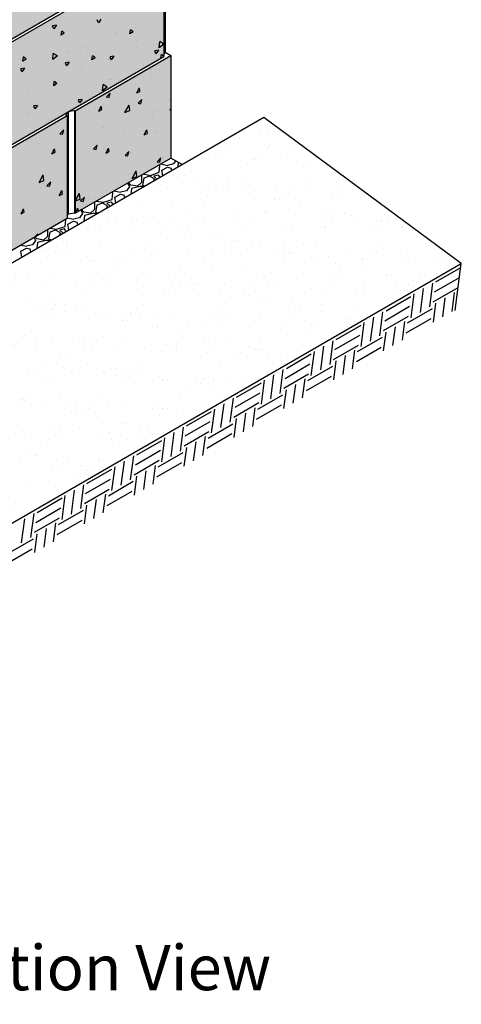
# Model space of a CAD drawing. Extents: x -7275 to 45475, y -18545 to 5974.
# Drawn here: x -5048 to -4332, y -624 to 971 of the extents above; entities that cross this region are included whole.
import ezdxf
from ezdxf.enums import TextEntityAlignment as Align

# ---------------------------------------------------------------- set-up
doc = ezdxf.new("R2010")
doc.units = 0
doc.header["$LTSCALE"] = 800
doc.header["$MEASUREMENT"] = 0
for name, color, linetype in [('CmpII-Blk-SF', 3, 'Continuous'), ('CmpII-Blk-SF-Hat', 7, 'Continuous'), ('CmpII-Blk-SF-Hat-Sld', 25, 'Continuous'), ('Dtl-Iso-Exs-Grd', 18, 'Continuous'), ('Dtl-Iso-Exs-Grd-Hat', 17, 'Continuous'), ('Dtl-Iso-Lvl-Pad', 2, 'Continuous'), ('Dtl-Iso-Lvl-Pad-Hat', 18, 'Continuous'), ('GEN-TXT', 7, 'Continuous')]:
    doc.layers.add(name, color=color, linetype=linetype)
doc.styles.add('Arial-L120', font='ARIAL.TTF', dxfattribs={"height": 0.12})

msp = doc.modelspace()

# ---------------------------------------------------------------- hatches: boundary and pattern name
at = {"layer": 'CmpII-Blk-SF-Hat-Sld'}
for points in [[(-5290, 973.4), (-5290, 807.5), (-4980.2, 986.4), (-4980.2, 1152.3)], [(-5123.9, 898.2), (-5123.9, 732.3), (-4814.1, 911.2), (-4814.1, 1077.1)], [(-4957.8, 823.1), (-4957.8, 657.2), (-4802.8, 746.6), (-4802.8, 912.5)], [(-5281, 636.4), (-5281, 470.5), (-4971.2, 649.4), (-4971.2, 815.3)]]:
    msp.add_hatch(color=256, dxfattribs=at).paths.add_polyline_path(points)
at = {"layer": 'Dtl-Iso-Exs-Grd-Hat'}
h = msp.add_hatch(dxfattribs=at)
h.set_pattern_fill('AR-SAND', color=22, scale=30.48, angle=30, style=0)
h.set_pattern_definition([(67.5, (5301.92, 1096.37), (-31.0276, 49.9013), [0, -46.3296, 0, -51.816, 0, -49.53]), (37.5, (5301.92, 1096.37), (3.7063, 101.46605), [0, -24.9936, 0, -41.7576, 0, -16.002]), (357.5, (5269.45, 1077.624), (82.11606, 47.6089), [0, -15.24, 0, -54.864, 0, -71.628]), (347.5, (5269.45, 1077.62), (65.9753, 68.9809), [0, -7.62, 0, -35.9664, 0, -41.148])])
h.paths.add_polyline_path([(-4331.9, 575.8), (-4652, 812.5), (-5945.2, 65.9), (-5625, -170.8)])

# ---------------------------------------------------------------- linework, layer by layer
at = {"layer": 'CmpII-Blk-SF'}
for p, q in [((-5123.9, 898.2), (-4814.1, 1077.1)), ((-4814.1, 1077.1), (-4814.1, 911.2)), ((-4812.3, 1083.3), (-4812.3, 918)), ((-5290, 807.5), (-4980.2, 986.4)), ((-5123.9, 732.3), (-4814.1, 911.2)), ((-4957.8, 823.1), (-4802.8, 912.5)), ((-4814.1, 914.3), (-4812.3, 918)), ((-4812.3, 918), (-4802.8, 912.5)), ((-4802.8, 912.5), (-4802.8, 746.6)), ((-5281, 636.4), (-4971.2, 815.3)), ((-4972.3, 815.9), (-4969.9, 821.3)), ((-4971.2, 815.3), (-4972.3, 815.9)), ((-4971.2, 815.3), (-4971.2, 649.4)), ((-4969.5, 821.5), (-4969.5, 656.2)), ((-4969.5, 821.5), (-4969.5, 656.2)), ((-4968.1, 822.3), (-4958.9, 823.7)), ((-4958.9, 823.7), (-4958.9, 657.8)), ((-4958.9, 823.7), (-4957.8, 823.1)), ((-4957.8, 823.1), (-4957.8, 657.2)), ((-4957.8, 657.2), (-4802.8, 746.6)), ((-4971.2, 652.5), (-4969.5, 656.2)), ((-4969.5, 656.2), (-4958.9, 657.8)), ((-4958.9, 657.8), (-4957.8, 657.2)), ((-5281, 470.5), (-4971.2, 649.4))]:
    msp.add_line(p, q, dxfattribs=at)
at = {"layer": 'CmpII-Blk-SF-Hat'}
for p, q in [((-5023.7, 967.6), (-5023.7, 967.6)), ((-4988.5, 961.8), (-4994.6, 961)), ((-4992.8, 956), (-4994.6, 961)), ((-4994.4, 966.9), (-4994.4, 966.9)), ((-4988.5, 961.8), (-4992.8, 956)), ((-4983.6, 958.9), (-4983.6, 958.9)), ((-4958, 962.2), (-4958, 962.2)), ((-4920.4, 965.7), (-4922.1, 970.7)), ((-4916.1, 971.5), (-4920.4, 965.7)), ((-4859.7, 957.5), (-4859.7, 957.5)), ((-4859.4, 963.5), (-4859.4, 963.5)), ((-4840.1, 965.6), (-4840.1, 965.6)), ((-5008.2, 943.2), (-5008.2, 943.2)), ((-4990.8, 943.5), (-4990.8, 943.5)), ((-4980.8, 945.4), (-4979.8, 952.3)), ((-4975.6, 948.9), (-4980.8, 945.4)), ((-4975.6, 948.9), (-4979.8, 952.3)), ((-4969.2, 952.7), (-4969.2, 952.7)), ((-4949.8, 953.1), (-4949.8, 953.1)), ((-4920.8, 946.6), (-4920.8, 946.6)), ((-4893, 951.5), (-4893, 951.5)), ((-4892.1, 949.7), (-4892.1, 949.7)), ((-4890.3, 946.5), (-4890.3, 946.5)), ((-4869.1, 947.6), (-4868.1, 954.4)), ((-4863.9, 951), (-4869.1, 947.6)), ((-4863.9, 951), (-4868.1, 954.4)), ((-4815.2, 946.6), (-4815.2, 946.6)), ((-4815.1, 943.7), (-4815.1, 943.7)), ((-5029.7, 930.1), (-5029.7, 930.1)), ((-5023.4, 929.6), (-5023.4, 929.6)), ((-4993.3, 934.3), (-4993.3, 934.3)), ((-4946.5, 926.5), (-4946.5, 926.5)), ((-4940.6, 927.4), (-4940.6, 927.4)), ((-4904.5, 939.1), (-4904.5, 939.1)), ((-4857.7, 934.7), (-4857.7, 934.7)), ((-4836.7, 937.4), (-4836.7, 937.4)), ((-4821.7, 925.3), (-4820.8, 935.3)), ((-4814.1, 931.1), (-4821.7, 925.3)), ((-4814.1, 931.1), (-4820.8, 935.3)), ((-5042.6, 903.5), (-5041.6, 910.3)), ((-5037.5, 907), (-5041.6, 910.3)), ((-5038.1, 916), (-5038.1, 916)), ((-4994.3, 906.2), (-4993.4, 916.2)), ((-4986.7, 912), (-4994.3, 906.2)), ((-4986.7, 912), (-4993.4, 916.2)), ((-4968.1, 917.3), (-4968.1, 917.3)), ((-4966.8, 917.7), (-4966.8, 917.7)), ((-4948.7, 920.6), (-4948.7, 920.6)), ((-4939, 922.7), (-4939, 922.7)), ((-4930.9, 905.6), (-4929.9, 912.4)), ((-4925.8, 909.1), (-4930.9, 905.6)), ((-4925.8, 909.1), (-4929.9, 912.4)), ((-4895.1, 911.5), (-4901.2, 910.6)), ((-4899.4, 905.6), (-4901.2, 910.6)), ((-4895.1, 911.5), (-4899.4, 905.6)), ((-4869.4, 923.5), (-4869.4, 923.5)), ((-4858.7, 925), (-4858.7, 925)), ((-4822.7, 921.2), (-4828.7, 920.4)), ((-4827, 915.3), (-4828.7, 920.4)), ((-4822.7, 921.2), (-4827, 915.3)), ((-4819.1, 908.3), (-4818.2, 914.5)), ((-4814.1, 911.2), (-4818.2, 914.5)), ((-4814.1, 911.2), (-4814.1, 911.2)), ((-4814.1, 911.2), (-4814.1, 911.2)), ((-5037.5, 907), (-5042.6, 903.5)), ((-4992.3, 901.8), (-4992.3, 901.8)), ((-4990.9, 908.4), (-4990.9, 908.4)), ((-4985, 893.9), (-4985, 893.9)), ((-4967.6, 901.7), (-4973.6, 900.9)), ((-4971.8, 895.9), (-4973.6, 900.9)), ((-4967.6, 901.7), (-4971.8, 895.9)), ((-4923.8, 900.3), (-4923.8, 900.3)), ((-4903.7, 905.9), (-4903.7, 905.9)), ((-4903.4, 906.6), (-4903.4, 906.6)), ((-4846.7, 897.3), (-4846.7, 897.3)), ((-4836.5, 908.2), (-4836.5, 908.2)), ((-5040, 892), (-5046, 891.2)), ((-5044.3, 886.2), (-5046, 891.2)), ((-5040, 892), (-5044.3, 886.2)), ((-5041.2, 889.3), (-5041.2, 889.3)), ((-5037.1, 883.4), (-5037.1, 883.4)), ((-5012.9, 888.9), (-5012.9, 888.9)), ((-4978.1, 877.3), (-4978.1, 877.3)), ((-4947.7, 888), (-4947.7, 888)), ((-4945.4, 891.2), (-4945.4, 891.2)), ((-4886.8, 889.2), (-4886.8, 889.2)), ((-4857.6, 892.4), (-4857.6, 892.4)), ((-4834.5, 884.3), (-4834.5, 884.3)), ((-4834.4, 890.4), (-4834.4, 890.4)), ((-4821, 889.5), (-4821, 889.5)), ((-5031, 865.1), (-5031, 865.1)), ((-4992.8, 863.7), (-4991.8, 870.5)), ((-4987.6, 867.2), (-4992.8, 863.7)), ((-4987.6, 867.2), (-4991.8, 870.5)), ((-4991.2, 869.3), (-4991.2, 869.3)), ((-4949.7, 877), (-4949.7, 877)), ((-4937.1, 870.1), (-4937.1, 870.1)), ((-4922.7, 865), (-4922.7, 865)), ((-4913.7, 855.7), (-4912.8, 865.7)), ((-4906.1, 861.5), (-4913.7, 855.7)), ((-4906.1, 861.5), (-4912.8, 865.7)), ((-4902.4, 874.1), (-4902.4, 874.1)), ((-4901.2, 874.2), (-4901.2, 874.2)), ((-4867, 866.6), (-4867, 866.6)), ((-4834.2, 876.3), (-4834.2, 876.3)), ((-4813.9, 874.3), (-4813.9, 874.3)), ((-5036, 850.9), (-5036, 850.9)), ((-5032.5, 854.1), (-5032.5, 854.1)), ((-4995.7, 848.2), (-4995.7, 848.2)), ((-4987.3, 851), (-4987.3, 851)), ((-4980.3, 849), (-4980.2, 849.1)), ((-4955.4, 851.1), (-4955.4, 851.1)), ((-4946.7, 855.5), (-4946.7, 855.5)), ((-4907.2, 845.7), (-4901.1, 851.8)), ((-4907.2, 845.7), (-4902.9, 844.8)), ((-4902.9, 844.8), (-4901.1, 851.8)), ((-4888.6, 850.8), (-4888.6, 850.8)), ((-4884.8, 845.3), (-4884.8, 845.3)), ((-4880.2, 852), (-4880.2, 852)), ((-4865.2, 857), (-4865.2, 857)), ((-4858, 852), (-4853.8, 860.1)), ((-4858, 852), (-4852.9, 854.5)), ((-4852.9, 854.5), (-4853.8, 860.1)), ((-4822, 855.8), (-4822, 855.8)), ((-5037.6, 832), (-5037.6, 832)), ((-5019, 831.9), (-5025.1, 831.1)), ((-5023.3, 826.1), (-5025.1, 831.1)), ((-5019, 831.9), (-5023.3, 826.1)), ((-4990.2, 836.7), (-4990.2, 836.7)), ((-4957.7, 836.3), (-4957.7, 836.3)), ((-4946.6, 841.7), (-4952.6, 840.9)), ((-4950.9, 835.8), (-4952.6, 840.9)), ((-4946.6, 841.7), (-4950.9, 835.8)), ((-4919.8, 822.6), (-4915.7, 830.7)), ((-4914.7, 825), (-4915.7, 830.7)), ((-4877.2, 820.6), (-4870.5, 832.5)), ((-4869.5, 823.6), (-4870.5, 832.5)), ((-4864.1, 835.3), (-4864.1, 835.3)), ((-4857.1, 838), (-4857.1, 838)), ((-4855.7, 835.3), (-4849.7, 841.5)), ((-4855.7, 835.3), (-4851.4, 834.4)), ((-4851.4, 834.4), (-4849.7, 841.5)), ((-4805, 840.1), (-4805, 840.1)), ((-4803.7, 841.1), (-4803.7, 841.1)), ((-5041.7, 819.4), (-5041.7, 819.4)), ((-5035, 818.4), (-5035, 818.4)), ((-5031.4, 818.8), (-5031.4, 818.8)), ((-5009.8, 827.9), (-5009.8, 827.9)), ((-5008, 817.3), (-5008, 817.3)), ((-4952.5, 825.9), (-4952.5, 825.9)), ((-4926.2, 827.7), (-4926.2, 827.7)), ((-4919.8, 822.6), (-4914.7, 825)), ((-4910, 823.6), (-4910, 823.6)), ((-4889.7, 814.2), (-4889.7, 814.2)), ((-4877.2, 820.6), (-4869.5, 823.6)), ((-4866.3, 823.2), (-4866.3, 823.2)), ((-4851, 815.8), (-4851, 815.8)), ((-4831.2, 819.5), (-4831.2, 819.5)), ((-4825.3, 825.4), (-4825.3, 825.4)), ((-4823.1, 822), (-4823.1, 822)), ((-4804.3, 824.9), (-4802.8, 826.4)), ((-4804.3, 824.9), (-4802.8, 824.6)), ((-4986.3, 804.7), (-4986.3, 804.7)), ((-4943.1, 811.1), (-4943.1, 811.1)), ((-4935.1, 806.3), (-4935.1, 806.3)), ((-4911.3, 798.5), (-4911.3, 798.5)), ((-4832.8, 812.9), (-4832.8, 812.9)), ((-5033.9, 785.8), (-5033.9, 785.8)), ((-4995.6, 786.1), (-4995.6, 786.1)), ((-4982.7, 786.1), (-4976.6, 792.3)), ((-4982.7, 786.1), (-4978.4, 785.3)), ((-4978.4, 785.3), (-4976.6, 792.3)), ((-4973.4, 787), (-4973.4, 787)), ((-4953.6, 792.1), (-4953.6, 792.1)), ((-4914.4, 796.3), (-4914.4, 796.3)), ((-4911.1, 789.9), (-4911.1, 789.9)), ((-4897, 791.4), (-4897, 791.4)), ((-4879.7, 785.7), (-4879.7, 785.7)), ((-4878.8, 788.6), (-4878.8, 788.6)), ((-4867.3, 789.5), (-4867.3, 789.5)), ((-4846, 784), (-4841.9, 792.2)), ((-4846, 784), (-4840.9, 786.5)), ((-4840.9, 786.5), (-4841.9, 792.2)), ((-4826.4, 788.8), (-4826.4, 788.8)), ((-4824.1, 788.3), (-4824.1, 788.3)), ((-5036.6, 765.7), (-5036.6, 765.7)), ((-5017.2, 770.4), (-5017.2, 770.4)), ((-5012.7, 766.5), (-5012.7, 766.5)), ((-4943, 767.1), (-4943, 767.1)), ((-4928.2, 761.4), (-4922.1, 767.5)), ((-4923.9, 760.5), (-4922.1, 767.5)), ((-4881.5, 780.5), (-4881.5, 780.5)), ((-4848, 773), (-4848, 773)), ((-4822.1, 779.6), (-4822.1, 779.6)), ((-5019.4, 762.7), (-5019.4, 762.7)), ((-5003.7, 749.8), (-5003.7, 749.8)), ((-4995.8, 753.7), (-4991.6, 761.8)), ((-4995.8, 753.7), (-4990.6, 756.2)), ((-4990.6, 756.2), (-4991.6, 761.8)), ((-4985.7, 757.6), (-4985.7, 757.6)), ((-4954.6, 758.4), (-4954.6, 758.4)), ((-4928.2, 761.4), (-4923.9, 760.5)), ((-4924.9, 764.2), (-4924.9, 764.2)), ((-4912.4, 761.9), (-4912.4, 761.9)), ((-4912.1, 756.2), (-4912.1, 756.2)), ((-4907.9, 754.6), (-4903.7, 762.7)), ((-4907.9, 754.6), (-4902.7, 757)), ((-4902.7, 757), (-4903.7, 762.7)), ((-4876.7, 751), (-4870.7, 757.2)), ((-4876.7, 751), (-4872.4, 750.1)), ((-4872.4, 750.1), (-4870.7, 757.2)), ((-4868.4, 755.7), (-4868.4, 755.7)), ((-4868.1, 755.3), (-4868.1, 755.3)), ((-4834.8, 758.1), (-4834.8, 758.1)), ((-4825.2, 754.6), (-4825.2, 754.6)), ((-4816.4, 760.2), (-4816.4, 760.2)), ((-5018.3, 733.8), (-5018.3, 733.8)), ((-4934, 746.1), (-4934, 746.1)), ((-4931.8, 741.5), (-4931.8, 741.5)), ((-4849.1, 736.4), (-4849.1, 736.4)), ((-4825.2, 740.6), (-4819.2, 746.8)), ((-4825.2, 740.6), (-4820.9, 739.8)), ((-4820.9, 739.8), (-4819.2, 746.8)), ((-4814.1, 748.1), (-4814.1, 748.1)), ((-5039.9, 718), (-5039.9, 718)), ((-5016.4, 707.2), (-5009.7, 719.2)), ((-5013.8, 732.8), (-5013.8, 732.8)), ((-5008.8, 710.3), (-5009.7, 719.2)), ((-4990.2, 726.4), (-4990.2, 726.4)), ((-4972, 723.5), (-4972, 723.5)), ((-4971.3, 730.6), (-4971.3, 730.6)), ((-4955.7, 724.6), (-4955.7, 724.6)), ((-4914.2, 730.9), (-4914.2, 730.9)), ((-4913.2, 722.4), (-4913.2, 722.4)), ((-4902.4, 733.3), (-4902.4, 733.3)), ((-4885, 719.1), (-4885, 719.1)), ((-4870.7, 720.7), (-4870.7, 720.7)), ((-4869.4, 722), (-4869.4, 722)), ((-4865.7, 713.7), (-4859, 725.7)), ((-4858.1, 716.8), (-4859, 725.7)), ((-5036.2, 702.1), (-5036.2, 702.1)), ((-5016.4, 707.2), (-5008.8, 710.3)), ((-5008.4, 705.2), (-5008.4, 705.2)), ((-5003.7, 701.8), (-4997.6, 708)), ((-5003.7, 701.8), (-4999.4, 701)), ((-4999.4, 701), (-4997.6, 708)), ((-4935.1, 709.5), (-4935.1, 709.5)), ((-4865.7, 713.7), (-4858.1, 716.8)), ((-5018, 699.2), (-5018, 699.2)), ((-5014.8, 699), (-5014.8, 699)), ((-5007.2, 688.4), (-5007.2, 688.4)), ((-4983.8, 685.8), (-4979.7, 693.9)), ((-4983.8, 685.8), (-4978.7, 688.2)), ((-4978.7, 688.2), (-4979.7, 693.9)), ((-4976.6, 692.6), (-4976.6, 692.6)), ((-4972.3, 696.8), (-4972.3, 696.8)), ((-4957.8, 677.1), (-4951, 689)), ((-4956.7, 693.8), (-4956.7, 693.8)), ((-4956.7, 690.9), (-4956.7, 690.9)), ((-4950.1, 680.1), (-4951, 689)), ((-4914.2, 688.7), (-4914.2, 688.7)), ((-5041, 681.4), (-5041, 681.4)), ((-4986.6, 678.5), (-4986.6, 678.5)), ((-4957.8, 677.1), (-4950.1, 680.1)), ((-4949.1, 677.1), (-4943.1, 683.2)), ((-4949.1, 677.1), (-4944.8, 676.2)), ((-4944.8, 676.2), (-4943.1, 683.2)), ((-4935.3, 680.1), (-4935.3, 680.1)), ((-4925.1, 681), (-4925.1, 681)), ((-5045.7, 656.3), (-5041.5, 664.4)), ((-5045.7, 656.3), (-5040.5, 658.8)), ((-5040.5, 658.8), (-5041.5, 664.4)), ((-5015.9, 665.3), (-5015.9, 665.3)), ((-5007.4, 665.9), (-5007.4, 665.9)), ((-4977.7, 656), (-4977.7, 656)), ((-4973.4, 663.1), (-4973.4, 663.1)), ((-4957.8, 657.2), (-4953.6, 665.3)), ((-4957.8, 657.2), (-4957.8, 657.2)), ((-4957.8, 657.2), (-4957.8, 657.2)), ((-4952.7, 660.1), (-4953.6, 665.3)), ((-5036.8, 639.5), (-5036.8, 639.5)), ((-5031, 652.9), (-5031, 652.9)), ((-4999.3, 640.2), (-4999.3, 640.2)), ((-5022.3, 619.9), (-5018.6, 623.7)), ((-5019.1, 621.8), (-5018.6, 623.7)), ((-5016.9, 631.6), (-5016.9, 631.6))]:
    msp.add_line(p, q, dxfattribs=at)
at = {"layer": 'Dtl-Iso-Exs-Grd', "color": 41}
msp.add_line((-4652, 812.5), (-5945.2, 65.9), dxfattribs=at)
at = {"layer": 'Dtl-Iso-Exs-Grd'}
for p, q in [((-4331.9, 575.8), (-4652, 812.5)), ((-5625, -170.8), (-4331.9, 575.8)), ((-4341.9, 499.5), (-4331.9, 575.8))]:
    msp.add_line(p, q, dxfattribs=at)
at = {"layer": 'Dtl-Iso-Exs-Grd-Hat'}
for p, q in [((-4373.2, 545.9), (-4332.7, 569.3)), ((-4383.1, 505.4), (-4378.1, 544.1)), ((-4375.3, 529.8), (-4334.8, 553.2)), ((-4413.4, 487.9), (-4408.4, 526.6)), ((-4398.3, 496.7), (-4393.2, 535.4)), ((-4377.4, 513.7), (-4337, 537.1)), ((-4346.7, 498.3), (-4342.7, 528.8)), ((-4337.7, 531.7), (-4337.7, 531.7)), ((-4454, 499.3), (-4413.6, 522.6)), ((-4377, 480.8), (-4373, 511.3)), ((-4361.9, 489.6), (-4357.9, 520)), ((-4339.8, 515.6), (-4339.8, 515.6)), ((-4463.9, 458.8), (-4458.9, 497.5)), ((-4456.1, 483.2), (-4415.7, 506.5)), ((-4419.2, 479.6), (-4378.8, 503)), ((-4494.3, 441.3), (-4489.2, 480)), ((-4479.1, 450), (-4474, 488.7)), ((-4458.2, 467.1), (-4417.8, 490.4)), ((-4427.5, 451.6), (-4423.5, 482.1)), ((-4421.3, 463.5), (-4380.9, 486.9)), ((-4534.8, 452.6), (-4494.4, 475.9)), ((-4457.8, 434.1), (-4453.8, 464.6)), ((-4442.7, 442.9), (-4438.7, 473.4)), ((-4544.8, 412.1), (-4539.7, 450.8)), ((-4536.9, 436.5), (-4496.5, 459.8)), ((-4500, 433), (-4459.6, 456.3)), ((-4575.1, 394.6), (-4570, 433.3)), ((-4559.9, 403.4), (-4554.9, 442.1)), ((-4539, 420.4), (-4498.6, 443.7)), ((-4508.3, 405), (-4504.4, 435.4)), ((-4502.1, 416.9), (-4461.7, 440.2)), ((-4615.6, 406), (-4575.2, 429.3)), ((-4538.7, 387.5), (-4534.7, 417.9)), ((-4523.5, 396.2), (-4519.5, 426.7)), ((-4625.6, 365.4), (-4620.5, 404.2)), ((-4617.7, 389.8), (-4577.3, 413.2)), ((-4580.8, 386.3), (-4540.4, 409.7)), ((-4655.9, 347.9), (-4650.8, 386.7)), ((-4640.7, 356.7), (-4635.7, 395.4)), ((-4619.8, 373.7), (-4579.4, 397.1)), ((-4589.2, 358.3), (-4585.2, 388.8)), ((-4582.9, 370.2), (-4542.5, 393.5)), ((-4696.4, 359.3), (-4656, 382.6)), ((-4619.5, 340.8), (-4615.5, 371.3)), ((-4604.3, 349.6), (-4600.3, 380)), ((-4706.4, 318.8), (-4701.3, 357.5)), ((-4698.6, 343.2), (-4658.1, 366.5)), ((-4661.7, 339.7), (-4621.2, 363)), ((-4777.3, 312.6), (-4736.9, 336)), ((-4736.7, 301.3), (-4731.7, 340)), ((-4721.6, 310), (-4716.5, 348.7)), ((-4700.7, 327.1), (-4660.2, 350.4)), ((-4670, 311.7), (-4666, 342.1)), ((-4663.8, 323.6), (-4623.4, 346.9)), ((-4779.4, 296.5), (-4739, 319.9)), ((-4700.3, 294.2), (-4696.3, 324.6)), ((-4685.1, 302.9), (-4681.2, 333.4)), ((-4787.2, 272.1), (-4782.2, 310.8)), ((-4781.5, 280.4), (-4741.1, 303.7)), ((-4742.5, 293), (-4702.1, 316.3)), ((-4858.1, 266), (-4817.7, 289.3)), ((-4817.5, 254.6), (-4812.5, 293.3)), ((-4802.4, 263.4), (-4797.3, 302.1)), ((-4750.8, 265), (-4746.8, 295.5)), ((-4744.6, 276.9), (-4704.2, 300.2)), ((-4860.2, 249.9), (-4819.8, 273.2)), ((-4781.1, 247.5), (-4777.1, 278)), ((-4766, 256.2), (-4762, 286.7)), ((-4883.2, 216.7), (-4878.1, 255.4)), ((-4868.1, 225.5), (-4863, 264.2)), ((-4862.3, 233.7), (-4821.9, 257.1)), ((-4823.3, 246.3), (-4782.9, 269.7)), ((-4938.9, 219.3), (-4898.5, 242.6)), ((-4898.4, 208), (-4893.3, 246.7)), ((-4846.8, 209.6), (-4842.8, 240)), ((-4831.6, 218.3), (-4827.6, 248.8)), ((-4825.4, 230.2), (-4785, 253.6)), ((-4941, 203.2), (-4900.6, 226.5)), ((-4861.9, 200.8), (-4858, 231.3)), ((-4964, 170), (-4959, 208.8)), ((-4948.9, 178.8), (-4943.8, 217.5)), ((-4943.1, 187.1), (-4902.7, 210.4)), ((-4904.1, 199.7), (-4863.7, 223)), ((-5019.7, 172.6), (-4979.3, 196)), ((-4979.2, 161.3), (-4974.1, 200)), ((-4927.6, 162.9), (-4923.6, 193.4)), ((-4912.5, 171.7), (-4908.5, 202.1)), ((-4906.2, 183.6), (-4865.8, 206.9)), ((-5021.8, 156.5), (-4981.4, 179.9)), ((-4984.9, 153), (-4944.5, 176.3)), ((-4942.8, 154.2), (-4938.8, 184.6)), ((-5044.9, 123.4), (-5039.8, 162.1)), ((-5029.7, 132.1), (-5024.6, 170.8)), ((-5023.9, 140.4), (-4983.5, 163.8)), ((-4987.1, 136.9), (-4946.6, 160.2)), ((-5008.4, 116.3), (-5004.4, 146.7)), ((-4993.3, 125), (-4989.3, 155.5)), ((-5065.8, 106.4), (-5025.4, 129.7)), ((-5023.6, 107.5), (-5019.6, 138)), ((-5067.9, 90.2), (-5027.5, 113.6))]:
    msp.add_line(p, q, dxfattribs=at)
at = {"layer": 'Dtl-Iso-Lvl-Pad', "flags": 128}
msp.add_lwpolyline([(-4784.6, 736), (-4802.8, 746.6)], dxfattribs=at)
at = {"layer": 'Dtl-Iso-Lvl-Pad-Hat'}
for p, q in [((-4820.5, 733.9), (-4822.5, 735.2)), ((-4822, 723.5), (-4820.5, 733.9)), ((-4819.3, 737.1), (-4808.3, 734.8)), ((-4798.4, 737.4), (-4808.3, 734.8)), ((-4795.2, 742.2), (-4798.4, 737.4)), ((-4790.8, 739.7), (-4791.5, 732)), ((-4851.1, 718.7), (-4850.2, 718.2)), ((-4850.2, 718.2), (-4850.2, 706.8)), ((-4847.5, 720.8), (-4835.7, 718.6)), ((-4835.7, 718.6), (-4822, 723.5)), ((-4822.7, 719.1), (-4830.4, 717.3)), ((-4820.5, 716), (-4822.7, 719.1)), ((-4817.4, 727), (-4808.3, 731.8)), ((-4816, 717.9), (-4817.4, 727)), ((-4808.3, 731.8), (-4802.2, 730.4)), ((-4801.4, 726.3), (-4802.2, 730.4)), ((-4872.9, 706.1), (-4870, 700.7)), ((-4867.7, 702.9), (-4871.4, 707)), ((-4857, 701.2), (-4867.7, 702.9)), ((-4850.2, 706.8), (-4857, 701.2)), ((-4846.4, 713.8), (-4848.7, 702.9)), ((-4848.7, 702.9), (-4844.3, 701.5)), ((-4837.2, 717.3), (-4846.4, 713.8)), ((-4829.6, 713), (-4837.2, 717.3)), ((-4830.5, 709.5), (-4829.6, 713)), ((-4830.4, 717.3), (-4825.3, 712.5)), ((-4821.1, 714.9), (-4820.5, 716)), ((-4896.7, 690.2), (-4898.5, 691.4)), ((-4898.2, 679.7), (-4896.7, 690.2)), ((-4895.2, 693.3), (-4884.5, 691.1)), ((-4893.6, 683.2), (-4884.5, 688.1)), ((-4874.6, 693.7), (-4884.5, 691.1)), ((-4884.5, 688.1), (-4878.4, 686.7)), ((-4877.6, 682.3), (-4878.4, 686.7)), ((-4870, 700.7), (-4874.6, 693.7)), ((-4866.9, 697.2), (-4867.7, 688.1)), ((-4867.7, 688.1), (-4867.7, 688)), ((-4852.5, 700.7), (-4866.9, 697.2)), ((-4846, 700.6), (-4852.5, 700.7)), ((-4927.1, 674.9), (-4926.4, 674.5)), ((-4926.4, 674.5), (-4926.4, 663.1)), ((-4922.6, 670.1), (-4924.9, 659.2)), ((-4923.3, 677), (-4911.9, 674.9)), ((-4913.4, 673.6), (-4922.6, 670.1)), ((-4905.8, 669.3), (-4913.4, 673.6)), ((-4911.9, 674.9), (-4898.2, 679.7)), ((-4898.9, 675.4), (-4906.6, 673.6)), ((-4906.6, 673.6), (-4901.3, 668.6)), ((-4896.7, 672.3), (-4898.9, 675.4)), ((-4897.5, 670.8), (-4896.7, 672.3)), ((-4892.2, 673.9), (-4893.6, 683.2)), ((-4946.2, 657), (-4950.8, 650)), ((-4949, 662.2), (-4946.2, 657)), ((-4943.9, 659.2), (-4947.5, 663.1)), ((-4933.2, 657.5), (-4943.9, 659.2)), ((-4928.7, 657), (-4943.1, 653.5)), ((-4926.4, 663.1), (-4933.2, 657.5)), ((-4921.7, 656.8), (-4928.7, 657)), ((-4924.9, 659.2), (-4920.2, 657.7)), ((-4906.8, 665.5), (-4905.8, 669.3)), ((-4972.9, 646.5), (-4974.4, 647.5)), ((-4974.4, 636), (-4972.9, 646.5)), ((-4971.2, 649.6), (-4960.7, 647.4)), ((-4969.8, 639.5), (-4960.7, 644.3)), ((-4968.4, 629.9), (-4969.8, 639.5)), ((-4950.8, 650), (-4960.7, 647.4)), ((-4960.7, 644.3), (-4954.6, 643)), ((-4953.7, 638.4), (-4954.6, 643)), ((-4943.1, 653.5), (-4943.9, 644.3)), ((-4943.9, 644.3), (-4943.7, 644.2)), ((-5003, 631), (-5002.6, 630.8)), ((-5002.6, 630.8), (-5002.6, 619.4)), ((-4998.8, 626.4), (-5001.1, 615.5)), ((-4999.1, 633.3), (-4988.1, 631.2)), ((-4989.6, 629.9), (-4998.8, 626.4)), ((-4982, 625.6), (-4989.6, 629.9)), ((-4988.1, 631.2), (-4974.4, 636)), ((-4983.1, 621.4), (-4982, 625.6)), ((-4975.1, 631.7), (-4982.8, 629.9)), ((-4982.8, 629.9), (-4977.3, 624.7)), ((-4972.9, 628.6), (-4975.1, 631.7)), ((-4974, 626.7), (-4972.9, 628.6)), ((-5027, 606.3), (-5036.9, 603.7)), ((-5022.4, 613.3), (-5027, 606.3)), ((-5025.1, 618.3), (-5022.4, 613.3)), ((-5020.1, 615.5), (-5023.5, 619.2)), ((-5009.4, 613.7), (-5020.1, 615.5)), ((-5019.3, 609.8), (-5020.1, 600.6)), ((-5004.9, 613.3), (-5019.3, 609.8)), ((-5002.6, 619.4), (-5009.4, 613.8)), ((-4997.5, 613.1), (-5004.9, 613.3)), ((-5001.1, 615.5), (-4996.1, 613.9)), ((-5046.8, 605.7), (-5036.9, 603.7)), ((-5046, 595.8), (-5036.9, 600.6)), ((-5044.5, 586), (-5046, 595.8)), ((-5036.9, 600.6), (-5030.8, 599.3)), ((-5029.9, 594.4), (-5030.8, 599.3)), ((-5020.1, 600.6), (-5019.7, 600.3))]:
    msp.add_line(p, q, dxfattribs=at)

# ---------------------------------------------------------------- texts
at = {"layer": 'GEN-TXT', "color": 4, "style": 'Arial-L120'}
msp.add_text('%%uCompac II Unit/Base Pad Isometric Section View', height=73.152, dxfattribs=at).set_placement((-5755.9, -601.3), align=Align.CENTER)

doc.saveas('drawing.dxf')
